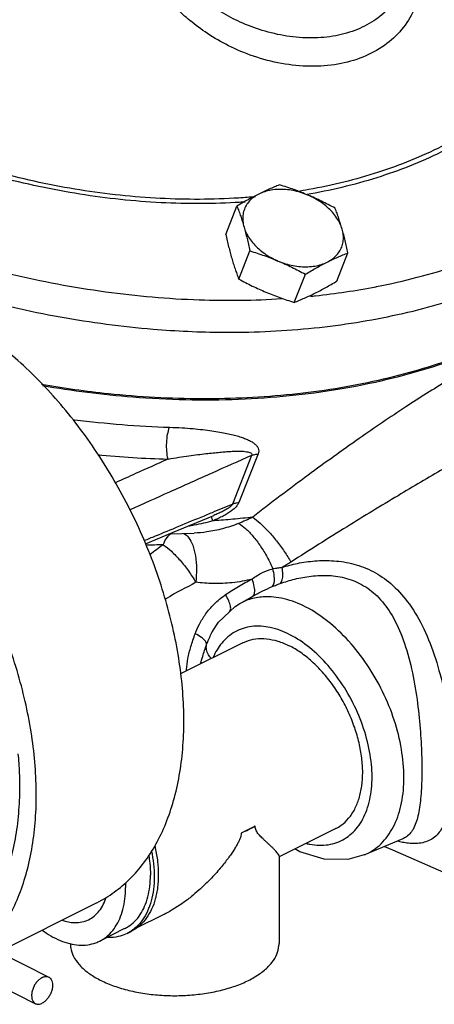
# Model space of a CAD drawing. Units: inches. Extents: x 0 to 34, y -0.8 to 22.
# Drawn here: x 14.9 to 15.4, y 15.3 to 16.7 of the extents above; entities that cross this region are included whole.
import ezdxf

# ---------------------------------------------------------------- set-up
doc = ezdxf.new("R2010")
doc.units = ezdxf.units.IN
doc.header["$LTSCALE"] = 1.87
doc.header["$MEASUREMENT"] = 0
doc.layers.get('0').update_dxf_attribs({"linetype": 'CONTINUOUS'})
doc.layers.add('02___PRT_ALL_AXES', color=7, linetype='CONTINUOUS')
doc.layers.add('12050', color=7, linetype='CONTINUOUS')

msp = doc.modelspace()

# ---------------------------------------------------------------- linework, layer by layer
at = {"color": 7, "linetype": 'Continuous'}
for p, q in [((15.1793, 16.0857), (15.1534, 16.0202)), ((15.1706, 16.0836), (15.1447, 16.0181)), ((15.064, 15.9797), (15.1196, 16.0028)), ((15.0276, 15.9647), (15.064, 15.9797)), ((15.0598, 15.978), (15.0931, 15.9788)), ((15.0931, 15.9788), (15.0931, 15.9788)), ((15.1534, 15.8832), (15.1675, 15.8914)), ((15.1607, 15.8869), (15.1535, 15.8832)), ((15.1675, 15.8914), (15.1721, 15.8941)), ((15.1183, 15.8471), (15.1261, 15.8589)), ((15.1181, 15.8468), (15.1183, 15.8471)), ((15.3224, 15.5453), (15.3748, 15.5673)), ((15.375, 15.5674), (15.3748, 15.5673)), ((14.7627, 15.381), (14.9615, 15.4805))]:
    msp.add_line(p, q, dxfattribs=at)
for points in [[(15.1261, 15.8589), (15.1483, 15.8799), (15.1535, 15.8832)], [(15.3494, 15.5566), (15.3603, 15.552), (15.4507, 15.5126), (15.5232, 15.4792)], [(15.3223, 15.5452), (15.3002, 15.5391), (15.2682, 15.5394), (15.2357, 15.5492), (15.2289, 15.5532)]]:
    msp.add_lwpolyline(points, dxfattribs=at)
for points, start_tangent, end_tangent in [([(15.3373, 16.8664), (15.3504, 16.8525), (15.3633, 16.8363), (15.3757, 16.8174), (15.3867, 16.7954), (15.3951, 16.7703), (15.3995, 16.7424), (15.3979, 16.7128), (15.389, 16.6837), (15.3727, 16.6577), (15.3495, 16.6363), (15.3204, 16.6205), (15.2867, 16.611), (15.2498, 16.6081), (15.2109, 16.6119), (15.1731, 16.6218), (15.1394, 16.6359), (15.1109, 16.6524), (15.0875, 16.6697), (15.0688, 16.6867)], (0.714241, -0.6999), (-0.704791, 0.709415)), ([(15.379, 16.733), (15.3721, 16.7115), (15.3581, 16.6895), (15.3381, 16.6714), (15.313, 16.6578), (15.2838, 16.6493), (15.2517, 16.6463), (15.2178, 16.6489), (15.1848, 16.6565), (15.1552, 16.6677), (15.1299, 16.6809), (15.109, 16.6948), (15.0921, 16.7087), (15.0785, 16.7222), (15.0675, 16.7351)], (-0.197341, -0.980335), (-0.616021, 0.787729)), ([(14.2292, 16.6), (14.234, 16.5958), (14.2943, 16.5454), (14.3676, 16.4921), (14.4542, 16.438), (14.5538, 16.3859), (14.6656, 16.3386), (14.787, 16.2991), (14.9128, 16.2704), (15.0377, 16.2539), (15.1319, 16.2497)], (0.743593, -0.668632), (0.99998, -0.006362)), ([(15.5374, 16.5746), (15.501, 16.5451), (15.4265, 16.5), (15.3414, 16.4653), (15.2475, 16.4419), (15.2323, 16.4393)], (-0.744607, -0.667503), (-0.987432, -0.158047)), ([(15.1467, 16.4302), (15.0409, 16.4304), (14.9324, 16.4426), (14.8234, 16.4665), (14.7161, 16.5015), (14.6216, 16.5426)], (-0.99846, -0.055475), (-0.898009, 0.439978)), ([(15.1319, 16.2497), (15.1593, 16.2498), (15.2766, 16.258), (15.388, 16.2783), (15.4914, 16.3104), (15.585, 16.3538), (15.6672, 16.4078), (15.7369, 16.4715), (15.7927, 16.5438)], (0.99998, -0.006362), (0.53763, 0.843181)), ([(15.5169, 16.5484), (15.5061, 16.5404), (15.4309, 16.4948), (15.3451, 16.4598), (15.2503, 16.4362), (15.2463, 16.4355)], (-0.791023, -0.611787), (-0.985049, -0.172276)), ([(15.1486, 16.4244), (15.0418, 16.4246), (14.9324, 16.4369), (14.8224, 16.461), (14.7142, 16.4964), (14.6241, 16.5352)], (-0.998461, -0.05546), (-0.900277, 0.435317)), ([(15.3389, 16.3112), (15.4478, 16.3397), (15.5468, 16.3805), (15.634, 16.433), (15.6878, 16.4767)], (0.981548, 0.191218), (0.736027, 0.676952)), ([(15.7626, 16.4521), (15.7044, 16.3783), (15.6317, 16.3136), (15.5459, 16.2592), (15.4484, 16.216), (15.3409, 16.1847), (15.2253, 16.1659), (15.1034, 16.1599), (14.9775, 16.1667), (14.8873, 16.1793)], (-0.545178, -0.83832), (-0.985218, 0.171303)), ([(14.5574, 16.4319), (14.601, 16.4115), (14.7186, 16.3653), (14.845, 16.3285), (14.9738, 16.3043), (15.1, 16.2934), (15.2112, 16.295)], (0.898599, -0.43877), (0.997936, 0.064221)), ([(15.1529, 16.4306), (15.1467, 16.4302)], (-0.998043, -0.06253), (-0.99846, -0.055475)), ([(15.1534, 16.4306), (15.1529, 16.4306)], (-0.998008, -0.063085), (-0.998043, -0.06253)), ([(15.1758, 16.4323), (15.1534, 16.4306)], (-0.996027, -0.089053), (-0.998008, -0.063085)), ([(15.2463, 16.4355), (15.2441, 16.4351)], (-0.985049, -0.172276), (-0.985532, -0.169488)), ([(15.1536, 16.4247), (15.1486, 16.4244)], (-0.998134, -0.061061), (-0.998461, -0.05546)), ([(15.154, 16.4247), (15.1536, 16.4247)], (-0.9981, -0.06161), (-0.998134, -0.061061)), ([(15.1617, 16.4252), (15.154, 16.4247)], (-0.997527, -0.070277), (-0.9981, -0.06161)), ([(15.2564, 16.2988), (15.3382, 16.3111)], (0.994249, 0.107089), (0.981683, 0.190519)), ([(15.3382, 16.3111), (15.3389, 16.3112)], (0.981683, 0.190519), (0.981548, 0.191218)), ([(15.2501, 16.2982), (15.2564, 16.2988)], (0.994887, 0.100989), (0.994249, 0.107089)), ([(14.9615, 15.4805), (14.9621, 15.4808), (14.9854, 15.495), (15.0066, 15.513), (15.0253, 15.5345), (15.0415, 15.5595), (15.0549, 15.5876), (15.0655, 15.6185), (15.0731, 15.6521), (15.0777, 15.6879), (15.0793, 15.7256), (15.0777, 15.7648), (15.0731, 15.8052), (15.0655, 15.8464), (15.0549, 15.8879), (15.0415, 15.9295), (15.0253, 15.9706), (15.0066, 16.0109), (14.9854, 16.05), (14.9621, 16.0875), (14.9369, 16.123), (14.9099, 16.1563), (14.8815, 16.187), (14.8519, 16.2148), (14.8214, 16.2394), (14.7903, 16.2606), (14.7589, 16.2782)], (0.894435, 0.447197), (-0.894427, 0.447214)), ([(15.525, 16.2354), (15.4834, 16.2133), (15.4344, 16.1845), (15.3783, 16.149), (15.3155, 16.1064), (15.2467, 16.057), (15.172, 16.0004)], (-0.894185, -0.447698), (-0.787231, -0.616658)), ([(14.7627, 15.381), (14.7633, 15.3814), (14.7866, 15.3956), (14.8077, 15.4135), (14.8264, 15.4351), (14.8426, 15.4601), (14.856, 15.4881), (14.8666, 15.5191), (14.8743, 15.5526), (14.8789, 15.5884), (14.8804, 15.6261), (14.8789, 15.6654), (14.8743, 15.7058), (14.8666, 15.7469), (14.856, 15.7885), (14.8426, 15.83), (14.8264, 15.8711), (14.8077, 15.9114), (14.7866, 15.9505), (14.7633, 15.988), (14.738, 16.0236), (14.711, 16.0569), (14.6826, 16.0876), (14.653, 16.1153), (14.6225, 16.14), (14.5914, 16.1612), (14.56, 16.1787)], (0.894435, 0.447197), (-0.894427, 0.447214)), ([(15.5659, 16.1405), (15.5281, 16.1209), (15.4825, 16.096), (15.4291, 16.0656), (15.3678, 16.0294), (15.2991, 15.9876), (15.2235, 15.9399)], (-0.894165, -0.447738), (-0.840904, -0.541185)), ([(14.9296, 16.1319), (14.9321, 16.1316), (15.06, 16.1216)], (0.99163, -0.129114), (0.999627, -0.027312)), ([(15.0579, 16.0787), (15.0563, 16.0891), (15.0561, 16.1008), (15.0574, 16.1122), (15.06, 16.1216)], (-0.241163, 0.970485), (0.367415, 0.930057)), ([(15.06, 16.1216), (15.0768, 16.1209), (15.0916, 16.1198), (15.105, 16.1184), (15.117, 16.1169), (15.1277, 16.1151), (15.1372, 16.1133), (15.1455, 16.1114), (15.153, 16.1094), (15.1595, 16.1072), (15.1652, 16.1049), (15.1701, 16.1024), (15.1742, 16.0997), (15.1773, 16.0967), (15.1794, 16.0934), (15.1801, 16.0898), (15.1793, 16.0857)], (0.999628, -0.027286), (-0.363502, -0.931594)), ([(14.9628, 16.0848), (15.0579, 16.0787)], (0.99496, -0.100268), (0.999627, -0.027312)), ([(15.0579, 16.0787), (15.0727, 16.0811), (15.0859, 16.0831), (15.098, 16.0847), (15.109, 16.0861), (15.1188, 16.0871), (15.1276, 16.088), (15.1355, 16.0886), (15.1426, 16.0891), (15.149, 16.0893), (15.1545, 16.0893), (15.1595, 16.0892), (15.1637, 16.0887), (15.167, 16.088), (15.1694, 16.087), (15.1707, 16.0855), (15.1706, 16.0836)], (0.986025, 0.166596), (-0.378271, -0.925695)), ([(15.1706, 16.0836), (15.1733, 16.0846), (15.1762, 16.0853), (15.1793, 16.0857)], (0.918426, 0.395593), (0.99601, 0.08924)), ([(15.0579, 16.0787), (15.0142, 16.0591), (14.9871, 16.0469)], (-0.912639, -0.408766), (-0.911771, -0.4107)), ([(15.1706, 16.0836), (15.1173, 16.0599), (15.06, 16.0342), (15.0068, 16.0103)], (-0.913838, -0.406079), (-0.911577, -0.411129)), ([(15.1178, 16.0069), (15.1447, 16.0181)], (0.923412, 0.38381), (0.922996, 0.38481)), ([(15.1447, 16.0181), (15.1434, 16.0162), (15.141, 16.0139), (15.1375, 16.0116), (15.1333, 16.0091), (15.1283, 16.0066), (15.1227, 16.0041), (15.1196, 16.0028)], (-0.352722, -0.935728), (-0.923272, -0.384147)), ([(15.1534, 16.0202), (15.1513, 16.0165), (15.1479, 16.0127), (15.1434, 16.0089), (15.1382, 16.0054), (15.1321, 16.0019), (15.1254, 15.9987), (15.122, 15.9971)], (-0.366215, -0.93053), (-0.919543, -0.39299)), ([(15.1447, 16.0181), (15.1474, 16.0191), (15.1503, 16.0198), (15.1534, 16.0202)], (0.918438, 0.395565), (0.996007, 0.089274)), ([(15.0259, 15.9689), (15.0411, 15.9752), (15.0725, 15.9881), (15.1069, 16.0024), (15.1147, 16.0056)], (0.924707, 0.380679), (0.92346, 0.383695)), ([(15.1147, 16.0056), (15.1178, 16.0069)], (0.92346, 0.383695), (0.923412, 0.38381)), ([(15.118, 15.9955), (15.0933, 15.9896), (15.0849, 15.9881)], (-0.958257, -0.28591), (-0.98756, -0.157241)), ([(15.1529, 15.9918), (15.1315, 15.9848), (15.1103, 15.9805), (15.0931, 15.9788)], (-0.931293, -0.364272), (-0.998376, -0.056968)), ([(15.1164, 16.0015), (15.1164, 16.0009), (15.1169, 15.9988)], (-0.99995, -0.009989), (0.282356, -0.95931)), ([(15.1169, 15.9988), (15.118, 15.9955)], (0.282356, -0.95931), (0.314232, -0.949346)), ([(15.122, 15.9971), (15.118, 15.9955)], (-0.919543, -0.39299), (-0.928762, -0.370677)), ([(15.1201, 15.9956), (15.118, 15.9955)], (-0.997739, -0.06721), (-0.997867, -0.06528)), ([(15.172, 16.0004), (15.1451, 15.9976), (15.1201, 15.9956)], (-0.993381, -0.114862), (-0.997739, -0.06721)), ([(15.172, 16.0004), (15.1625, 15.9959), (15.1529, 15.9918)], (-0.893406, -0.44925), (-0.93125, -0.364382)), ([(15.1529, 15.9918), (15.1623, 15.9852), (15.1724, 15.9748), (15.1824, 15.9616), (15.1916, 15.9465), (15.1991, 15.9309)], (0.883786, -0.467892), (0.388431, -0.921478)), ([(15.172, 16.0004), (15.182, 15.9924), (15.193, 15.9815), (15.2042, 15.9684), (15.2146, 15.9541), (15.2235, 15.9399)], (0.830864, -0.556476), (0.492949, -0.870058)), ([(15.0514, 15.9633), (15.057, 15.9736), (15.0625, 15.9784)], (0.36741, 0.930059), (0.898342, 0.439298)), ([(15.0788, 15.9784), (15.0857, 15.9729)], (0.938292, -0.345845), (0.614884, -0.788617)), ([(15.0857, 15.9729), (15.0912, 15.9625), (15.0948, 15.9481), (15.0962, 15.9309), (15.0953, 15.9126)], (0.614884, -0.788617), (-0.085568, -0.996332)), ([(15.0514, 15.9633), (15.0281, 15.9626)], (-0.999153, -0.041143), (-0.999798, -0.020085)), ([(15.0514, 15.9633), (15.0334, 15.9498)], (-0.800451, -0.599398), (-0.796929, -0.604073)), ([(15.0514, 15.9633), (15.0624, 15.9544), (15.0741, 15.9423), (15.0854, 15.9279), (15.0953, 15.9126)], (0.831004, -0.556267), (0.501179, -0.865344)), ([(15.2235, 15.9399), (15.2176, 15.9363), (15.2116, 15.9328)], (-0.840897, -0.541195), (-0.875539, -0.483148)), ([(15.1711, 15.9169), (15.1851, 15.9258), (15.1991, 15.9309)], (0.789447, 0.613819), (0.970943, 0.23931)), ([(15.1984, 15.9068), (15.2009, 15.9119), (15.2011, 15.9203), (15.1991, 15.9309)], (0.748282, 0.663381), (-0.268157, 0.963375)), ([(15.1991, 15.9309), (15.2055, 15.9321), (15.2116, 15.9328)], (0.971612, 0.236581), (0.997241, 0.074232)), ([(15.2092, 15.911), (15.2118, 15.9158), (15.2126, 15.9234), (15.2116, 15.9328)], (0.722878, 0.690976), (-0.183269, 0.983063)), ([(15.0953, 15.9126), (15.0558, 15.8907), (15.0543, 15.8898)], (-0.873499, -0.486826), (-0.873894, -0.486116)), ([(15.1711, 15.9169), (15.1445, 15.9121), (15.1189, 15.911), (15.0953, 15.9126)], (-0.968884, -0.247514), (-0.992574, 0.121639)), ([(15.1354, 15.896), (15.1528, 15.9071), (15.1711, 15.9169)], (0.821363, 0.570405), (0.89832, 0.439342)), ([(15.1721, 15.8941), (15.1746, 15.8985), (15.1742, 15.9066), (15.1711, 15.9169)], (0.84456, 0.535461), (-0.369444, 0.929253)), ([(15.2092, 15.911), (15.2287, 15.9169), (15.2507, 15.9209), (15.2745, 15.9218), (15.2986, 15.9179), (15.3215, 15.9081), (15.3418, 15.8919), (15.3598, 15.8677), (15.3748, 15.8351), (15.3861, 15.7959), (15.3934, 15.7547), (15.3976, 15.7154), (15.3996, 15.6799), (15.3998, 15.6488), (15.3983, 15.621), (15.3946, 15.5975), (15.388, 15.5796), (15.3777, 15.5687), (15.375, 15.5674)], (0.942234, 0.334957), (-0.92366, -0.383212)), ([(15.1721, 15.8941), (15.1855, 15.901), (15.1984, 15.9068)], (0.873027, 0.487671), (0.923782, 0.382919)), ([(15.1984, 15.9068), (15.2039, 15.909), (15.2092, 15.911)], (0.9238, 0.382876), (0.942241, 0.334937)), ([(15.0945, 15.8433), (15.1003, 15.8562), (15.1086, 15.8697), (15.1201, 15.8832), (15.1354, 15.896)], (0.354423, 0.935085), (0.821548, 0.570139)), ([(15.1405, 15.8731), (15.1419, 15.8751), (15.1421, 15.8803), (15.1398, 15.8876), (15.1354, 15.896)], (0.760933, 0.648831), (-0.52396, 0.851743)), ([(15.1678, 15.8896), (15.1607, 15.8869)], (-0.95307, -0.30275), (-0.915228, -0.402936)), ([(15.3224, 15.5453), (15.3265, 15.5471), (15.3473, 15.5627), (15.3629, 15.5857), (15.3725, 15.6153), (15.3758, 15.6497), (15.3724, 15.6875), (15.3627, 15.7267), (15.347, 15.7654), (15.3261, 15.8016), (15.3011, 15.8337), (15.2732, 15.86), (15.2438, 15.8792), (15.2143, 15.8904), (15.1861, 15.893), (15.1678, 15.8896)], (0.922562, 0.385849), (-0.95307, -0.30275)), ([(15.1099, 15.8289), (15.1145, 15.8398), (15.1181, 15.8468)], (0.337636, 0.941277), (0.496682, 0.867933)), ([(15.3132, 15.7373), (15.2955, 15.7707), (15.2736, 15.8003), (15.2487, 15.8246), (15.2222, 15.842), (15.1957, 15.8517), (15.1706, 15.853), (15.1484, 15.8459), (15.1304, 15.8308), (15.1188, 15.8116)], (-0.401361, 0.91592), (-0.396821, -0.917896)), ([(15.0825, 15.7931), (15.0827, 15.7951), (15.0848, 15.8099), (15.0887, 15.826), (15.0945, 15.8433)], (0.081302, 0.99669), (0.354321, 0.935124)), ([(15.1099, 15.8289), (15.1083, 15.8333), (15.103, 15.8383), (15.0945, 15.8433)], (0.102975, 0.994684), (-0.894446, 0.447176)), ([(15.1019, 15.8029), (15.1046, 15.8127), (15.1099, 15.8289)], (0.228769, 0.973481), (0.340286, 0.940322)), ([(15.1163, 15.8099), (15.1124, 15.8151), (15.1098, 15.8221), (15.1099, 15.8289)], (-0.67111, 0.741358), (0.229191, 0.973381)), ([(15.2445, 15.5605), (15.249, 15.5596), (15.2739, 15.559), (15.2958, 15.5669), (15.3134, 15.5827), (15.3257, 15.6056), (15.332, 15.6343), (15.332, 15.6671), (15.3255, 15.7021), (15.3132, 15.7373)], (0.972841, -0.231474), (-0.401361, 0.91592)), ([(14.8583, 15.6389), (14.8579, 15.6559), (14.8562, 15.6815)], (-0.003824, 0.999993), (-0.092453, 0.995717)), ([(14.8583, 15.6336), (14.8583, 15.6389)], (0.008119, 0.999967), (-0.003824, 0.999993)), ([(14.8583, 15.6331), (14.8583, 15.6336)], (0.009121, 0.999958), (0.008119, 0.999967)), ([(14.7487, 15.409), (14.7543, 15.412), (14.7762, 15.4265), (14.7959, 15.4447), (14.8132, 15.4665), (14.8278, 15.4915), (14.8397, 15.5196), (14.8488, 15.5504), (14.8549, 15.5836), (14.8579, 15.6189), (14.8583, 15.6331)], (0.894465, 0.447139), (0.009121, 0.999958))]:
    msp.add_spline(points, degree=3, dxfattribs=dict(at, start_tangent=start_tangent, end_tangent=end_tangent))
at = {"layer": '02___PRT_ALL_AXES', "color": 7, "linetype": 'Continuous'}
for p, q in [((15.1358, 16.3816), (15.1508, 16.4196)), ((15.1532, 16.3214), (15.1682, 16.3594)), ((15.2854, 16.3186), (15.3004, 16.3566)), ((15.228, 16.2899), (15.243, 16.3279)), ((15.1586, 15.8311), (15.0749, 15.7893)), ((15.1753, 15.5839), (15.1566, 15.5746)), ((15.2838, 15.5806), (15.2076, 15.5425)), ((15.2076, 15.5435), (15.2076, 15.4258)), ((15.0524, 15.465), (15.0133, 15.4454)), ((14.9995, 15.4459), (14.966, 15.4291)), ((15.0028, 15.4394), (15.0083, 15.4422)), ((14.8294, 15.4144), (14.8972, 15.3805)), ((14.7847, 15.392), (14.8793, 15.3447))]:
    msp.add_line(p, q, dxfattribs=at)
msp.add_lwpolyline([(14.9151, 15.4573), (14.9181, 15.4562), (14.9276, 15.4543)], dxfattribs=at)
for points, start_tangent, end_tangent in [([(15.2082, 16.4483), (15.2013, 16.4455), (15.1944, 16.4426), (15.1874, 16.4394), (15.1803, 16.4359)], (-0.930813, -0.365497), (-0.894427, -0.447214)), ([(15.2464, 16.4345), (15.237, 16.4383), (15.2276, 16.4419), (15.2181, 16.4452), (15.2082, 16.4483)], (-0.921586, 0.388175), (-0.954699, 0.297574)), ([(15.1803, 16.4359), (15.173, 16.4322), (15.1657, 16.4283), (15.1584, 16.4241), (15.1508, 16.4196)], (-0.894427, -0.447214), (-0.858598, -0.512649)), ([(15.1803, 16.4359), (15.1734, 16.4317), (15.1677, 16.4266), (15.1633, 16.4206), (15.1603, 16.414), (15.1588, 16.4068), (15.1588, 16.3992), (15.1603, 16.3915)], (-0.894427, -0.447214), (0.277518, -0.96072)), ([(15.2464, 16.4345), (15.2365, 16.4381), (15.2264, 16.4406), (15.2163, 16.442), (15.2064, 16.4422), (15.197, 16.4412), (15.1882, 16.4391), (15.1803, 16.4359)], (-0.921586, 0.388175), (-0.894427, -0.447214)), ([(15.283, 16.4168), (15.2738, 16.4217), (15.2648, 16.4262), (15.2556, 16.4305), (15.2464, 16.4345)], (-0.880095, 0.474799), (-0.921586, 0.388175)), ([(15.2925, 16.3887), (15.2895, 16.3965), (15.2851, 16.4041), (15.2794, 16.4114), (15.2725, 16.4183), (15.2646, 16.4245), (15.2558, 16.43), (15.2464, 16.4345)], (-0.277518, 0.96072), (-0.921586, 0.388175)), ([(15.1508, 16.4196), (15.1534, 16.4128), (15.1558, 16.4059), (15.1581, 16.3988), (15.1603, 16.3915)], (0.357766, -0.933811), (0.277518, -0.96072)), ([(15.2925, 16.3887), (15.2903, 16.396), (15.288, 16.4031), (15.2856, 16.41), (15.283, 16.4168)], (-0.277518, 0.96072), (-0.357766, 0.933811)), ([(15.1603, 16.3915), (15.1624, 16.3839), (15.1644, 16.376), (15.1663, 16.368), (15.1682, 16.3594)], (0.277518, -0.96072), (0.210171, -0.977665)), ([(15.1603, 16.3915), (15.1633, 16.3837), (15.1677, 16.3761), (15.1734, 16.3687), (15.1803, 16.3619), (15.1882, 16.3556), (15.1969, 16.3502), (15.2064, 16.3456)], (0.277518, -0.96072), (0.921586, -0.388175)), ([(15.1358, 16.3816), (15.1377, 16.3731), (15.1396, 16.365), (15.1416, 16.3572), (15.1437, 16.3496)], (0.210171, -0.977665), (0.277518, -0.96072)), ([(15.2725, 16.3442), (15.2794, 16.3484), (15.2851, 16.3536), (15.2895, 16.3596), (15.2925, 16.3662), (15.294, 16.3734), (15.294, 16.3809), (15.2925, 16.3887)], (0.894427, 0.447214), (-0.277518, 0.96072)), ([(15.3004, 16.3566), (15.2985, 16.3652), (15.2966, 16.3732), (15.2946, 16.3811), (15.2925, 16.3887)], (-0.210171, 0.977665), (-0.277518, 0.96072)), ([(15.1682, 16.3594), (15.1781, 16.3562), (15.1876, 16.3529), (15.197, 16.3494), (15.2064, 16.3456)], (0.954699, -0.297574), (0.921586, -0.388175)), ([(15.2725, 16.3442), (15.2796, 16.3477), (15.2866, 16.3509), (15.2935, 16.3538), (15.3004, 16.3566)], (0.894427, 0.447214), (0.930813, 0.365497)), ([(15.1437, 16.3496), (15.1459, 16.3422), (15.1482, 16.3351), (15.1506, 16.3283), (15.1532, 16.3214)], (0.277518, -0.96072), (0.357766, -0.933811)), ([(15.2064, 16.3456), (15.2156, 16.3416), (15.2247, 16.3373), (15.2338, 16.3328), (15.243, 16.3279)], (0.921586, -0.388175), (0.880095, -0.474799)), ([(15.2064, 16.3456), (15.2163, 16.3421), (15.2264, 16.3396), (15.2365, 16.3382), (15.2463, 16.338), (15.2558, 16.3389), (15.2646, 16.341), (15.2725, 16.3442)], (0.921586, -0.388175), (0.894427, 0.447214)), ([(15.243, 16.3279), (15.2506, 16.3324), (15.258, 16.3366), (15.2653, 16.3405), (15.2725, 16.3442)], (0.858598, 0.512649), (0.894427, 0.447214)), ([(15.1532, 16.3214), (15.1624, 16.3166), (15.1715, 16.312), (15.1806, 16.3078), (15.1898, 16.3037)], (0.880095, -0.474799), (0.921586, -0.388175)), ([(15.2559, 16.3023), (15.2632, 16.3061), (15.2705, 16.31), (15.2778, 16.3142), (15.2854, 16.3186)], (0.894427, 0.447214), (0.858598, 0.512649)), ([(15.1898, 16.3037), (15.1992, 16.2999), (15.2086, 16.2964), (15.2181, 16.2931), (15.228, 16.2899)], (0.921586, -0.388175), (0.954699, -0.297574)), ([(15.228, 16.2899), (15.2349, 16.2927), (15.2418, 16.2957), (15.2488, 16.2989), (15.2559, 16.3023)], (0.930813, 0.365497), (0.894427, 0.447214)), ([(15.1586, 15.8311), (15.163, 15.833), (15.1762, 15.8364), (15.1906, 15.8365), (15.2057, 15.8334), (15.2212, 15.8271)], (0.894314, 0.447439), (0.894427, -0.447214)), ([(15.2838, 15.5806), (15.2912, 15.5851), (15.3013, 15.5946), (15.3094, 15.6067), (15.3153, 15.6213), (15.3189, 15.638), (15.3202, 15.6564), (15.3189, 15.6759), (15.3153, 15.6963), (15.3094, 15.7168), (15.3013, 15.7371), (15.2912, 15.7566), (15.2794, 15.7749), (15.2661, 15.7914), (15.2518, 15.8059), (15.2367, 15.8179), (15.2212, 15.8271)], (0.894314, 0.447439), (-0.894427, 0.447214)), ([(15.1753, 15.5839), (15.1664, 15.579), (15.1566, 15.5746)], (-0.855797, -0.517312), (-0.924087, -0.382183)), ([(15.2075, 15.5434), (15.2074, 15.5442), (15.2064, 15.5463), (15.2046, 15.5486), (15.2025, 15.5511), (15.2, 15.5536), (15.1975, 15.5561), (15.1948, 15.5586), (15.192, 15.5611), (15.1894, 15.5636), (15.1868, 15.566), (15.1844, 15.5683), (15.1822, 15.5706), (15.1801, 15.5729), (15.1782, 15.5753), (15.1767, 15.5779), (15.1756, 15.5808), (15.1753, 15.5839)], (-0.017911, 0.99984), (0, 1)), ([(15.1566, 15.5746), (15.1561, 15.571), (15.1548, 15.5668), (15.1528, 15.5625), (15.1503, 15.5579), (15.1473, 15.553), (15.1439, 15.5477), (15.1399, 15.5421), (15.1353, 15.536), (15.1299, 15.5291), (15.1236, 15.5217), (15.1165, 15.514), (15.1085, 15.506), (15.0994, 15.4975), (15.089, 15.4887), (15.077, 15.4797), (15.0628, 15.4706), (15.0525, 15.465)], (0, -1), (-0.893747, -0.448571)), ([(15.0402, 15.5574), (15.0408, 15.5546), (15.0438, 15.5361), (15.0448, 15.5183)], (0.223364, -0.974735), (0, -1)), ([(15.0319, 15.5445), (15.0333, 15.5342), (15.0342, 15.518)], (0.165809, -0.986158), (0, -1)), ([(15.0356, 15.5503), (15.0383, 15.5333), (15.0393, 15.5155)], (0.20192, -0.979402), (0, -1)), ([(14.9995, 15.4459), (15.0043, 15.4486), (15.0131, 15.4557), (15.0205, 15.4649), (15.0264, 15.4759), (15.0307, 15.4886), (15.0333, 15.5027), (15.0342, 15.518)], (0.894434, 0.4472), (0, 1)), ([(15.0393, 15.5155), (15.0383, 15.4987), (15.0353, 15.4832), (15.0303, 15.4694), (15.0235, 15.4575), (15.015, 15.4479), (15.0081, 15.4425)], (0, -1), (-0.836721, -0.547629)), ([(15.0448, 15.5183), (15.0438, 15.5014), (15.0425, 15.4933)], (0, -1), (-0.193531, -0.981094)), ([(14.966, 15.4291), (14.9707, 15.4318), (14.9795, 15.4389), (14.9869, 15.4481), (14.9928, 15.4591), (14.9971, 15.4718), (14.9998, 15.4859), (15.0006, 15.5012)], (0.894434, 0.4472), (0, 1)), ([(15.0005, 15.5077), (15.0006, 15.5012)], (0.043813, -0.99904), (0, -1)), ([(14.9276, 15.4543), (14.9324, 15.454), (14.942, 15.4549), (14.9508, 15.4578), (14.9586, 15.4628), (14.9653, 15.4697), (14.9706, 15.4783), (14.9744, 15.4883)], (0.99322, -0.116246), (0.28075, 0.959781)), ([(15.0425, 15.4933), (15.0408, 15.486), (15.0358, 15.4722), (15.029, 15.4603), (15.0205, 15.4506), (15.0135, 15.4452)], (-0.193531, -0.981094), (-0.838068, -0.545566)), ([(14.8884, 15.4439), (14.8998, 15.4363), (14.9127, 15.4299), (14.9255, 15.4257), (14.9379, 15.4237), (14.9497, 15.4241), (14.9607, 15.4268), (14.966, 15.4291)], (0.80529, -0.592881), (0.894434, 0.4472)), ([(15.0028, 15.4394), (14.9936, 15.4359), (14.9812, 15.4338), (14.9758, 15.4337)], (-0.894544, -0.446979), (-0.999688, 0.024971)), ([(15.0081, 15.4425), (15.005, 15.4406), (15.0028, 15.4394)], (-0.836721, -0.547629), (-0.894544, -0.446979)), ([(15.0135, 15.4452), (15.0105, 15.4434), (15.0083, 15.4422)], (-0.838068, -0.545566), (-0.894544, -0.446979)), ([(14.9263, 15.4255), (14.9274, 15.4171), (14.9321, 15.4057), (14.9406, 15.3949), (14.9525, 15.3849), (14.9675, 15.376)], (0.007613, -0.999971), (0.894427, -0.447214)), ([(14.9675, 15.376), (14.9852, 15.3685), (15.0052, 15.3626), (15.0268, 15.3584), (15.0495, 15.356), (15.0727, 15.3555), (15.0958, 15.357), (15.118, 15.3603), (15.1389, 15.3654), (15.1578, 15.3721), (15.1742, 15.3803), (15.1877, 15.3898), (15.1979, 15.4002), (15.2046, 15.4113), (15.2074, 15.4229), (15.2076, 15.4258)], (0.894427, -0.447214), (-0.001139, 0.999999)), ([(14.8882, 15.3799), (14.8919, 15.3812), (14.8953, 15.3811), (14.8972, 15.3805)], (0.894427, 0.447214), (0.895078, -0.445909)), ([(14.8882, 15.3799), (14.8846, 15.3775), (14.8812, 15.3741), (14.8782, 15.3699), (14.876, 15.3651), (14.8746, 15.3603), (14.8741, 15.3555), (14.8746, 15.3513), (14.876, 15.3478), (14.8782, 15.3454), (14.8793, 15.3447)], (-0.894427, -0.447214), (0.895078, -0.445909)), ([(14.8972, 15.3805), (14.8982, 15.3799), (14.9005, 15.3774), (14.9019, 15.3739), (14.9024, 15.3697), (14.9019, 15.365), (14.9005, 15.3601), (14.8982, 15.3554), (14.8953, 15.3511), (14.8919, 15.3477), (14.8882, 15.3453)], (0.895078, -0.445909), (-0.894427, -0.447214)), ([(14.8793, 15.3447), (14.8812, 15.3441), (14.8846, 15.3441), (14.8882, 15.3453)], (0.895078, -0.445909), (0.894427, 0.447214))]:
    msp.add_spline(points, degree=3, dxfattribs=dict(at, start_tangent=start_tangent, end_tangent=end_tangent))
at = {"layer": '12050', "color": 7, "linetype": 'Continuous'}
for points, start_tangent, end_tangent in [([(14.8888, 16.1779), (15.0104, 16.1625), (15.1531, 16.1595), (15.2893, 16.1733), (15.4161, 16.2036), (15.4639, 16.2203)], (0.985402, -0.170242), (0.933123, 0.359556)), ([(15.2116, 15.9328), (15.2323, 15.9381), (15.2558, 15.9414), (15.2815, 15.9416), (15.3082, 15.9372), (15.3341, 15.9271), (15.358, 15.9108), (15.3803, 15.8868), (15.4002, 15.8546), (15.4165, 15.815), (15.4284, 15.7725), (15.436, 15.731)], (0.956828, 0.290655), (0.142462, -0.9898)), ([(15.436, 15.6051), (15.4285, 15.5839), (15.4169, 15.5691), (15.4011, 15.5617), (15.3818, 15.561), (15.374, 15.5621)], (-0.232, -0.972716), (-0.985279, 0.170954)), ([(15.374, 15.5621), (15.3667, 15.5636)], (-0.985279, 0.170954), (-0.975047, 0.221998))]:
    msp.add_spline(points, degree=3, dxfattribs=dict(at, start_tangent=start_tangent, end_tangent=end_tangent))

doc.saveas('drawing.dxf')
